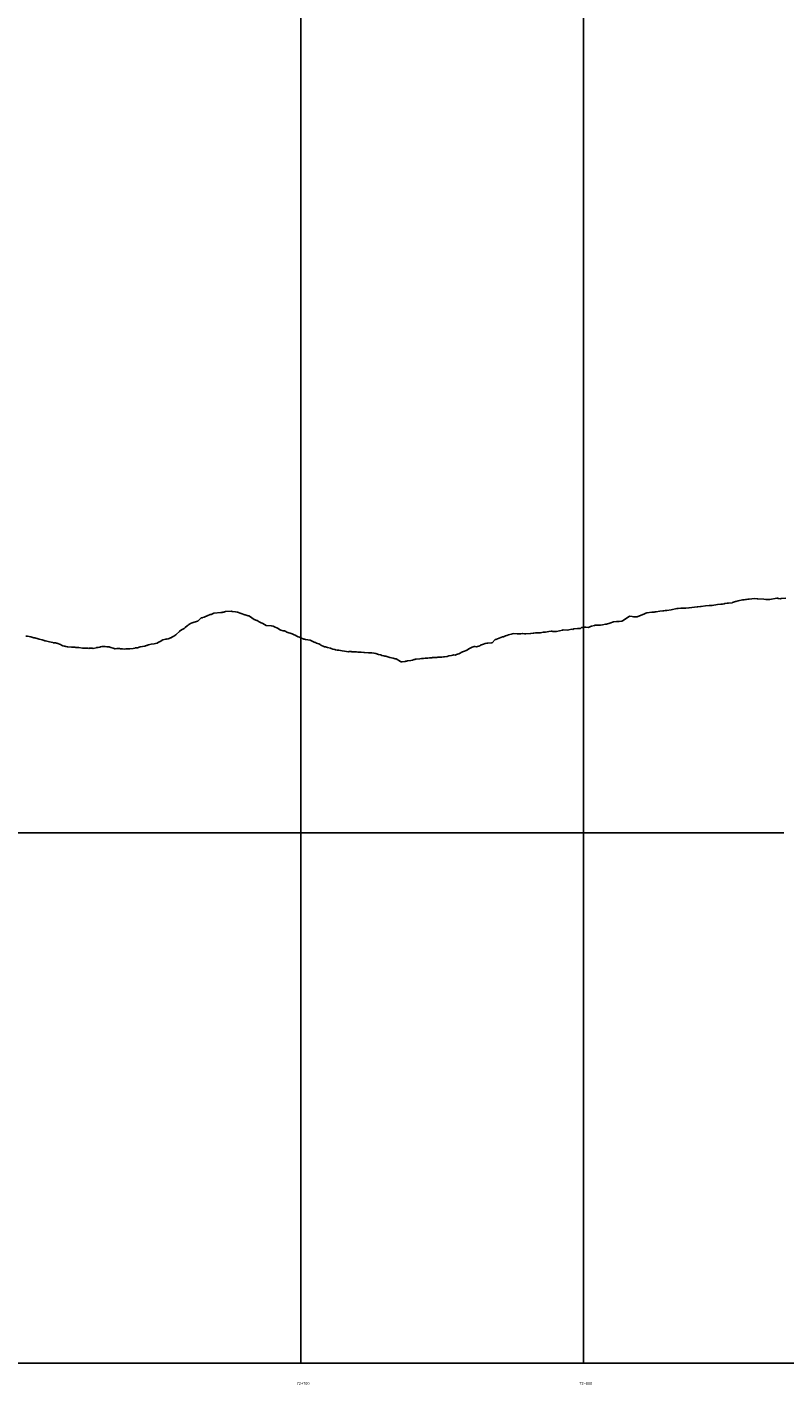
# Model space of a CAD drawing. Units: metres. Extents: x 289032 to 563052, y 8620785 to 8725545.
# Drawn here: x 524112 to 524380, y 8724371 to 8724851 of the extents above; entities that cross this region are included whole.
import ezdxf

# ---------------------------------------------------------------- set-up
doc = ezdxf.new("R2010")
doc.units = ezdxf.units.M
doc.header["$LTSCALE"] = 4
doc.layers.get('0').update_dxf_attribs({"linetype": 'CONTINUOUS'})
for name, color, linetype in [('05_V_PERF_TXT-PERFIL EJE IZQUIERDO', 7, 'CONTINUOUS'), ('05_VIEW', 7, 'CONTINUOUS'), ('PL', 7, 'CONTINUOUS'), ('Terreno', 40, 'CONTINUOUS')]:
    doc.layers.add(name, color=color, linetype=linetype)
doc.styles.add('DATOS-02', font='romand.shx')

msp = doc.modelspace()

# ---------------------------------------------------------------- linework, layer by layer
msp.add_lwpolyline([(521796.686928, 8724378.538259), (525009.051283, 8724378.538259)])
at = {"layer": '05_VIEW', "color": 9, "linetype": 'Continuous', "lineweight": -3}
for p, q in [((524209.051283, 8724378.538259), (524209.051283, 8725016.912185)), ((524309.051283, 8724378.538259), (524309.051283, 8725016.912185))]:
    msp.add_line(p, q, dxfattribs=at)
at = {"layer": 'PL', "color": 6}
msp.add_lwpolyline([(523309.051283, 8724566.166476), (524379.89043, 8724566.166476)], dxfattribs=at)
at = {"layer": 'Terreno', "linetype": 'Continuous', "lineweight": -3, "ltscale": 2}
for p, q in [((524352.254826, 8724646.423626), (524353.546705, 8724646.551787)), ((524353.546705, 8724646.551787), (524353.967084, 8724646.58749)), ((524353.967084, 8724646.58749), (524354.492132, 8724646.573843)), ((524354.492132, 8724646.573843), (524354.511625, 8724646.57364)), ((524354.511625, 8724646.57364), (524354.552302, 8724646.578402)), ((524354.552302, 8724646.578402), (524356.44341, 8724646.854901)), ((524356.44341, 8724646.854901), (524357.672759, 8724646.995595)), ((524357.672759, 8724646.995595), (524358.241897, 8724647.055535)), ((524358.241897, 8724647.055535), (524358.780681, 8724647.164303)), ((524358.780681, 8724647.164303), (524359.073753, 8724647.210405)), ((524359.073753, 8724647.210405), (524359.821236, 8724647.35016)), ((524359.821236, 8724647.35016), (524360.375419, 8724647.435513)), ((524360.375419, 8724647.435513), (524361.635962, 8724647.559958)), ((524361.635962, 8724647.559958), (524361.79581, 8724647.594343)), ((524361.79581, 8724647.594343), (524362.474556, 8724647.838056)), ((524362.474556, 8724647.838056), (524362.829264, 8724647.979095)), ((524362.829264, 8724647.979095), (524362.899819, 8724647.990301)), ((524362.899819, 8724647.990301), (524363.715331, 8724648.18016)), ((524363.715331, 8724648.18016), (524365.342853, 8724648.530535)), ((524365.342853, 8724648.530535), (524365.935915, 8724648.600087)), ((524365.935915, 8724648.600087), (524366.387151, 8724648.644599)), ((524366.387151, 8724648.644599), (524366.775397, 8724648.694134)), ((524366.775397, 8724648.694134), (524367.203349, 8724648.777198)), ((524367.203349, 8724648.777198), (524367.614816, 8724648.787025)), ((524367.614816, 8724648.787025), (524369.529117, 8724649.0066)), ((524369.529117, 8724649.0066), (524370.512941, 8724648.949652)), ((524370.512941, 8724648.949652), (524370.695664, 8724648.92394)), ((524370.695664, 8724648.92394), (524372.819113, 8724648.744991)), ((524372.819113, 8724648.744991), (524373.507041, 8724648.734502)), ((524373.507041, 8724648.734502), (524373.934459, 8724648.704371)), ((524373.934459, 8724648.704371), (524374.430683, 8724648.675093)), ((524374.430683, 8724648.675093), (524374.750806, 8724648.637307)), ((524374.750806, 8724648.637307), (524375.030046, 8724648.650266)), ((524375.030046, 8724648.650266), (524377.490819, 8724649.096167)), ((524377.490819, 8724649.096167), (524377.719839, 8724649.100046)), ((524377.719839, 8724649.100046), (524377.919239, 8724649.033531)), ((524377.919239, 8724649.033531), (524378.179278, 8724649.031272)), ((524378.179278, 8724649.031272), (524378.769453, 8724648.96271)), ((524378.769453, 8724648.96271), (524378.998562, 8724649.023509)), ((524378.998562, 8724649.023509), (524380.690847, 8724649.153323)), ((524172.644242, 8724641.099926), (524173.607278, 8724642.08521)), ((524173.607278, 8724642.08521), (524173.754358, 8724642.138475)), ((524173.754358, 8724642.138475), (524174.227857, 8724642.197534)), ((524174.227857, 8724642.197534), (524174.381961, 8724642.313559)), ((524174.381961, 8724642.313559), (524174.833762, 8724642.464739)), ((524174.833762, 8724642.464739), (524176.142059, 8724643.020054)), ((524176.142059, 8724643.020054), (524176.686619, 8724643.225203)), ((524176.686619, 8724643.225203), (524176.99232, 8724643.426522)), ((524176.99232, 8724643.426522), (524177.004346, 8724643.426218)), ((524177.004346, 8724643.426218), (524177.332018, 8724643.421776)), ((524177.332018, 8724643.421776), (524177.56012, 8724643.486234)), ((524177.56012, 8724643.486234), (524178.259106, 8724643.851783)), ((524178.259106, 8724643.851783), (524178.29207, 8724643.870349)), ((524178.29207, 8724643.870349), (524180.743193, 8724644.063841)), ((524180.743193, 8724644.063841), (524181.147684, 8724644.106636)), ((524181.147684, 8724644.106636), (524181.449185, 8724644.160781)), ((524181.449185, 8724644.160781), (524181.74928, 8724644.218937)), ((524181.74928, 8724644.218937), (524181.996707, 8724644.267213)), ((524181.996707, 8724644.267213), (524182.400782, 8724644.396535)), ((524182.400782, 8724644.396535), (524184.502243, 8724644.52529)), ((524184.502243, 8724644.52529), (524184.533638, 8724644.518654)), ((524184.533638, 8724644.518654), (524184.782225, 8724644.485214)), ((524184.782225, 8724644.485214), (524185.894023, 8724644.298598)), ((524185.894023, 8724644.298598), (524186.464863, 8724644.207676)), ((524186.464863, 8724644.207676), (524186.634204, 8724644.162334)), ((524186.634204, 8724644.162334), (524189.221468, 8724643.290658)), ((524189.221468, 8724643.290658), (524189.252287, 8724643.271987)), ((524189.252287, 8724643.271987), (524189.294731, 8724643.26115)), ((524189.294731, 8724643.26115), (524190.338862, 8724642.951882)), ((524190.338862, 8724642.951882), (524190.376062, 8724642.941129)), ((524190.376062, 8724642.941129), (524190.617045, 8724642.871304)), ((524190.617045, 8724642.871304), (524190.908468, 8724642.764213)), ((524190.908468, 8724642.764213), (524192.555825, 8724641.617018)), ((524323.392105, 8724641.495948), (524325.285992, 8724642.821412)), ((524325.285992, 8724642.821412), (524326.268818, 8724642.657616)), ((524326.268818, 8724642.657616), (524326.69955, 8724642.512417)), ((524326.69955, 8724642.512417), (524327.694771, 8724642.517325)), ((524327.694771, 8724642.517325), (524328.039169, 8724642.549737)), ((524328.039169, 8724642.549737), (524330.638626, 8724643.614873)), ((524330.638626, 8724643.614873), (524330.877755, 8724643.724318)), ((524330.877755, 8724643.724318), (524331.076052, 8724643.812266)), ((524331.076052, 8724643.812266), (524331.419545, 8724643.908191)), ((524331.419545, 8724643.908191), (524333.237213, 8724644.24199)), ((524333.237213, 8724644.24199), (524333.568931, 8724644.230251)), ((524333.568931, 8724644.230251), (524334.004866, 8724644.244846)), ((524334.004866, 8724644.244846), (524334.436964, 8724644.288713)), ((524334.436964, 8724644.288713), (524334.742895, 8724644.333284)), ((524334.742895, 8724644.333284), (524336.068883, 8724644.612792)), ((524336.068883, 8724644.612792), (524337.132077, 8724644.656783)), ((524337.132077, 8724644.656783), (524337.454226, 8724644.678483)), ((524337.454226, 8724644.678483), (524337.994272, 8724644.754165)), ((524337.994272, 8724644.754165), (524338.295669, 8724644.770767)), ((524338.295669, 8724644.770767), (524338.501402, 8724644.772828)), ((524338.501402, 8724644.772828), (524340.006557, 8724645.012075)), ((524340.006557, 8724645.012075), (524340.48758, 8724645.127333)), ((524340.48758, 8724645.127333), (524341.617173, 8724645.405683)), ((524341.617173, 8724645.405683), (524342.118599, 8724645.544294)), ((524342.118599, 8724645.544294), (524342.575114, 8724645.540398)), ((524342.575114, 8724645.540398), (524343.522218, 8724645.576511)), ((524343.522218, 8724645.576511), (524344.244922, 8724645.590673)), ((524344.244922, 8724645.590673), (524345.271775, 8724645.605725)), ((524345.271775, 8724645.605725), (524346.320007, 8724645.75578)), ((524346.320007, 8724645.75578), (524346.353297, 8724645.759519)), ((524346.353297, 8724645.759519), (524346.392615, 8724645.772127)), ((524346.392615, 8724645.772127), (524346.440233, 8724645.774566)), ((524346.440233, 8724645.774566), (524349.309479, 8724646.095622)), ((524349.309479, 8724646.095622), (524349.499009, 8724646.130002)), ((524349.499009, 8724646.130002), (524350.444267, 8724646.219909)), ((524350.444267, 8724646.219909), (524350.490769, 8724646.221732)), ((524350.490769, 8724646.221732), (524350.723769, 8724646.245565)), ((524350.723769, 8724646.245565), (524352.254826, 8724646.423626)), ((524165.091585, 8724636.415762), (524166.047454, 8724637.378534)), ((524166.047454, 8724637.378534), (524166.261387, 8724637.597073)), ((524166.261387, 8724637.597073), (524167.220454, 8724638.206998)), ((524167.220454, 8724638.206998), (524167.74217, 8724638.46101)), ((524167.74217, 8724638.46101), (524168.02223, 8724638.717507)), ((524168.02223, 8724638.717507), (524168.114669, 8724638.783655)), ((524168.114669, 8724638.783655), (524168.858767, 8724639.323484)), ((524168.858767, 8724639.323484), (524169.143222, 8724639.593676)), ((524169.143222, 8724639.593676), (524169.403523, 8724639.78864)), ((524169.403523, 8724639.78864), (524169.629067, 8724639.909665)), ((524169.629067, 8724639.909665), (524169.984854, 8724640.149345)), ((524169.984854, 8724640.149345), (524170.624902, 8724640.457187)), ((524170.624902, 8724640.457187), (524172.430499, 8724641.02066)), ((524172.430499, 8724641.02066), (524172.559508, 8724641.069962)), ((524172.559508, 8724641.069962), (524172.56057, 8724641.070378)), ((524172.56057, 8724641.070378), (524172.573562, 8724641.075025)), ((524172.573562, 8724641.075025), (524172.644242, 8724641.099926)), ((524192.555825, 8724641.617018), (524193.404629, 8724641.28537)), ((524193.404629, 8724641.28537), (524193.475158, 8724641.252906)), ((524193.475158, 8724641.252906), (524193.53591, 8724641.215804)), ((524193.53591, 8724641.215804), (524194.244144, 8724640.825601)), ((524194.244144, 8724640.825601), (524194.764561, 8724640.542019)), ((524194.764561, 8724640.542019), (524194.7837, 8724640.534129)), ((524194.7837, 8724640.534129), (524195.565816, 8724640.223732)), ((524195.565816, 8724640.223732), (524196.715762, 8724639.509424)), ((524196.715762, 8724639.509424), (524196.811379, 8724639.496241)), ((524196.811379, 8724639.496241), (524198.551242, 8724639.410535)), ((524198.551242, 8724639.410535), (524198.706358, 8724639.374411)), ((524198.706358, 8724639.374411), (524199.228539, 8724639.21215)), ((524199.228539, 8724639.21215), (524199.265548, 8724639.201179)), ((524199.265548, 8724639.201179), (524199.96348, 8724638.941064)), ((524199.96348, 8724638.941064), (524200.547323, 8724638.622539)), ((524200.547323, 8724638.622539), (524200.82772, 8724638.588731)), ((524200.82772, 8724638.588731), (524201.709228, 8724638.009347)), ((524201.709228, 8724638.009347), (524201.946579, 8724637.795301)), ((524201.946579, 8724637.795301), (524202.835541, 8724637.646886)), ((524202.835541, 8724637.646886), (524203.231728, 8724637.54598)), ((524203.231728, 8724637.54598), (524203.673377, 8724637.332018)), ((524203.673377, 8724637.332018), (524204.050718, 8724637.15686)), ((524204.050718, 8724637.15686), (524205.975627, 8724636.559124)), ((524293.80244, 8724636.855609), (524294.807963, 8724637.09058)), ((524294.807963, 8724637.09058), (524294.880951, 8724637.103162)), ((524294.880951, 8724637.103162), (524295.610738, 8724637.109237)), ((524295.610738, 8724637.109237), (524296.81397, 8724637.356801)), ((524296.81397, 8724637.356801), (524297.648515, 8724637.487407)), ((524297.648515, 8724637.487407), (524297.86196, 8724637.486862)), ((524297.86196, 8724637.486862), (524298.187028, 8724637.391274)), ((524298.187028, 8724637.391274), (524299.017557, 8724637.325646)), ((524299.017557, 8724637.325646), (524299.095765, 8724637.33666)), ((524299.095765, 8724637.33666), (524299.179287, 8724637.348666)), ((524299.179287, 8724637.348666), (524299.445231, 8724637.373518)), ((524299.445231, 8724637.373518), (524301.623231, 8724637.801223)), ((524301.623231, 8724637.801223), (524301.896044, 8724637.933645)), ((524301.896044, 8724637.933645), (524303.336736, 8724637.867816)), ((524303.336736, 8724637.867816), (524303.899159, 8724637.966956)), ((524303.899159, 8724637.966956), (524304.920858, 8724638.154248)), ((524304.920858, 8724638.154248), (524305.218947, 8724638.037796)), ((524305.218947, 8724638.037796), (524305.578081, 8724638.287062)), ((524305.578081, 8724638.287062), (524306.895101, 8724638.424041)), ((524306.895101, 8724638.424041), (524307.942748, 8724638.385465)), ((524307.942748, 8724638.385465), (524308.387941, 8724638.748537)), ((524308.387941, 8724638.748537), (524308.74018, 8724638.804373)), ((524308.74018, 8724638.804373), (524309.066625, 8724638.917747)), ((524309.066625, 8724638.917747), (524309.618998, 8724638.8555)), ((524309.618998, 8724638.8555), (524309.81827, 8724638.91063)), ((524309.81827, 8724638.91063), (524310.797915, 8724638.829498)), ((524310.797915, 8724638.829498), (524311.525064, 8724639.132931)), ((524311.525064, 8724639.132931), (524311.887443, 8724639.262158)), ((524311.887443, 8724639.262158), (524312.913033, 8724639.539948)), ((524312.913033, 8724639.539948), (524313.206497, 8724639.592317)), ((524313.206497, 8724639.592317), (524313.360067, 8724639.633144)), ((524313.360067, 8724639.633144), (524313.559686, 8724639.652872)), ((524313.559686, 8724639.652872), (524315.058336, 8724639.655233)), ((524315.058336, 8724639.655233), (524315.10922, 8724639.659243)), ((524315.10922, 8724639.659243), (524315.757399, 8724639.744843)), ((524315.757399, 8724639.744843), (524316.803738, 8724639.932211)), ((524316.803738, 8724639.932211), (524316.995792, 8724639.967805)), ((524316.995792, 8724639.967805), (524317.173177, 8724639.986445)), ((524317.173177, 8724639.986445), (524318.355254, 8724640.329351)), ((524318.355254, 8724640.329351), (524318.762161, 8724640.405743)), ((524318.762161, 8724640.405743), (524319.356094, 8724640.630368)), ((524319.356094, 8724640.630368), (524319.618934, 8724640.786452)), ((524319.618934, 8724640.786452), (524320.754078, 8724640.896216)), ((524320.754078, 8724640.896216), (524320.993047, 8724640.915779)), ((524320.993047, 8724640.915779), (524321.624946, 8724640.933907)), ((524321.624946, 8724640.933907), (524322.597827, 8724641.052546)), ((524322.597827, 8724641.052546), (524322.850359, 8724641.140453)), ((524322.850359, 8724641.140453), (524323.392105, 8724641.495948)), ((524111.715667, 8724635.761501), (524112.342089, 8724635.676501)), ((524112.342089, 8724635.676501), (524112.872544, 8724635.607281)), ((524112.872544, 8724635.607281), (524113.405982, 8724635.495092)), ((524113.405982, 8724635.495092), (524113.529134, 8724635.453258)), ((524113.529134, 8724635.453258), (524114.549061, 8724635.162394)), ((524114.549061, 8724635.162394), (524114.616589, 8724635.147808)), ((524114.616589, 8724635.147808), (524114.922734, 8724635.073967)), ((524114.922734, 8724635.073967), (524116.138881, 8724634.786761)), ((524116.138881, 8724634.786761), (524116.467559, 8724634.707043)), ((524116.467559, 8724634.707043), (524117.50338, 8724634.373027)), ((524117.50338, 8724634.373027), (524117.891098, 8724634.250193)), ((524117.891098, 8724634.250193), (524118.181265, 8724634.155957)), ((524118.181265, 8724634.155957), (524118.364151, 8724634.101783)), ((524118.364151, 8724634.101783), (524118.660977, 8724634.062346)), ((524118.660977, 8724634.062346), (524118.680638, 8724634.063798)), ((524118.680638, 8724634.063798), (524120.084025, 8724633.721593)), ((524120.084025, 8724633.721593), (524120.128029, 8724633.711064)), ((524120.128029, 8724633.711064), (524121.333409, 8724633.419845)), ((524121.333409, 8724633.419845), (524121.448914, 8724633.382864)), ((524121.448914, 8724633.382864), (524121.537434, 8724633.379019)), ((524121.537434, 8724633.379019), (524122.010878, 8724633.325288)), ((524122.010878, 8724633.325288), (524122.302869, 8724633.307829)), ((524122.302869, 8724633.307829), (524122.477798, 8724633.283936)), ((524122.477798, 8724633.283936), (524122.579158, 8724633.252925)), ((524122.579158, 8724633.252925), (524122.66467, 8724633.226413)), ((524122.66467, 8724633.226413), (524124.04192, 8724632.806291)), ((524124.04192, 8724632.806291), (524124.3531, 8724632.549359)), ((524124.3531, 8724632.549359), (524124.850365, 8724632.318395)), ((524124.850365, 8724632.318395), (524125.245315, 8724632.206705)), ((524125.245315, 8724632.206705), (524125.487882, 8724632.139309)), ((524125.487882, 8724632.139309), (524125.929345, 8724632.088574)), ((524138.148541, 8724631.925046), (524138.58869, 8724632.11079)), ((524138.58869, 8724632.11079), (524139.327029, 8724632.021141)), ((524152.206981, 8724631.970022), (524153.84419, 8724632.212717)), ((524153.84419, 8724632.212717), (524154.019683, 8724632.287793)), ((524154.019683, 8724632.287793), (524154.382614, 8724632.365696)), ((524154.382614, 8724632.365696), (524154.659154, 8724632.45928)), ((524154.659154, 8724632.45928), (524154.780153, 8724632.495414)), ((524154.780153, 8724632.495414), (524155.108379, 8724632.596834)), ((524155.108379, 8724632.596834), (524155.556955, 8724632.761846)), ((524155.556955, 8724632.761846), (524156.041938, 8724632.837279)), ((524156.041938, 8724632.837279), (524157.090004, 8724633.002155)), ((524157.090004, 8724633.002155), (524158.092701, 8724633.17666)), ((524158.092701, 8724633.17666), (524158.20223, 8724633.230242)), ((524158.20223, 8724633.230242), (524158.2531, 8724633.259096)), ((524158.2531, 8724633.259096), (524158.706266, 8724633.596487)), ((524158.706266, 8724633.596487), (524158.979189, 8724633.710984)), ((524158.979189, 8724633.710984), (524159.224992, 8724633.837843)), ((524159.224992, 8724633.837843), (524160.221853, 8724634.363461)), ((524160.221853, 8724634.363461), (524161.259318, 8724634.689129)), ((524161.259318, 8724634.689129), (524161.489961, 8724634.710944)), ((524161.489961, 8724634.710944), (524161.68667, 8724634.700212)), ((524161.68667, 8724634.700212), (524162.466928, 8724634.888513)), ((524162.466928, 8724634.888513), (524162.864226, 8724635.081119)), ((524162.864226, 8724635.081119), (524163.064936, 8724635.136185)), ((524163.064936, 8724635.136185), (524163.669831, 8724635.495898)), ((524163.669831, 8724635.495898), (524164.081487, 8724635.745726)), ((524164.081487, 8724635.745726), (524164.838383, 8724636.202002)), ((524164.838383, 8724636.202002), (524165.091585, 8724636.415762)), ((524205.975627, 8724636.559124), (524206.145349, 8724636.461207)), ((524206.145349, 8724636.461207), (524206.429727, 8724636.291813)), ((524206.429727, 8724636.291813), (524207.221783, 8724635.897901)), ((524207.221783, 8724635.897901), (524207.276358, 8724635.885982)), ((524207.276358, 8724635.885982), (524207.397525, 8724635.825916)), ((524207.397525, 8724635.825916), (524208.118216, 8724635.513342)), ((524208.118216, 8724635.513342), (524208.559912, 8724635.327047)), ((524208.559912, 8724635.327047), (524209.043638, 8724635.07932)), ((524209.043638, 8724635.07932), (524210.04634, 8724634.69368)), ((524210.04634, 8724634.69368), (524210.166434, 8724634.68867)), ((524210.166434, 8724634.68867), (524210.374275, 8724634.636299)), ((524210.374275, 8724634.636299), (524210.698861, 8724634.580917)), ((524210.698861, 8724634.580917), (524211.503162, 8724634.450294)), ((524211.503162, 8724634.450294), (524212.357538, 8724634.252931)), ((524212.357538, 8724634.252931), (524213.279506, 8724633.838854)), ((524213.279506, 8724633.838854), (524213.747295, 8724633.633372)), ((524213.747295, 8724633.633372), (524214.044999, 8724633.444693)), ((524214.044999, 8724633.444693), (524214.179491, 8724633.415782)), ((524214.179491, 8724633.415782), (524214.599363, 8724633.266738)), ((524214.599363, 8724633.266738), (524215.354594, 8724632.972833)), ((524215.354594, 8724632.972833), (524215.860151, 8724632.714068)), ((524215.860151, 8724632.714068), (524216.139769, 8724632.573438)), ((524216.139769, 8724632.573438), (524217.194703, 8724632.042704)), ((524271.221091, 8724631.966576), (524272.34185, 8724632.346023)), ((524272.34185, 8724632.346023), (524272.634345, 8724632.484483)), ((524272.634345, 8724632.484483), (524273.274839, 8724632.788357)), ((524273.274839, 8724632.788357), (524273.686339, 8724632.9136)), ((524273.686339, 8724632.9136), (524274.266382, 8724633.096214)), ((524274.266382, 8724633.096214), (524274.814717, 8724633.253403)), ((524274.814717, 8724633.253403), (524275.21499, 8724633.274765)), ((524275.21499, 8724633.274765), (524276.495962, 8724633.343873)), ((524276.495962, 8724633.343873), (524276.706849, 8724633.360874)), ((524276.706849, 8724633.360874), (524277.771329, 8724634.505667)), ((524277.771329, 8724634.505667), (524277.795635, 8724634.512767)), ((524277.795635, 8724634.512767), (524278.055391, 8724634.588953)), ((524278.055391, 8724634.588953), (524279.241104, 8724635.023389)), ((524279.241104, 8724635.023389), (524280.37628, 8724635.426732)), ((524280.37628, 8724635.426732), (524280.410855, 8724635.439048)), ((524280.410855, 8724635.439048), (524280.726832, 8724635.533624)), ((524280.726832, 8724635.533624), (524281.444748, 8724635.846524)), ((524281.444748, 8724635.846524), (524281.930182, 8724635.912404)), ((524281.930182, 8724635.912404), (524282.482709, 8724636.193806)), ((524282.482709, 8724636.193806), (524282.956926, 8724636.301815)), ((524282.956926, 8724636.301815), (524283.536631, 8724636.434265)), ((524283.536631, 8724636.434265), (524283.655677, 8724636.490807)), ((524283.655677, 8724636.490807), (524283.952978, 8724636.493468)), ((524283.952978, 8724636.493468), (524284.452896, 8724636.621542)), ((524284.452896, 8724636.621542), (524285.537571, 8724636.525957)), ((524285.537571, 8724636.525957), (524285.767166, 8724636.505769)), ((524285.767166, 8724636.505769), (524286.746587, 8724636.532494)), ((524286.746587, 8724636.532494), (524286.930583, 8724636.533996)), ((524286.930583, 8724636.533996), (524287.4353, 8724636.618498)), ((524287.4353, 8724636.618498), (524287.548635, 8724636.62358)), ((524287.548635, 8724636.62358), (524288.118216, 8724636.554396)), ((524288.118216, 8724636.554396), (524288.226409, 8724636.541257)), ((524288.226409, 8724636.541257), (524288.631383, 8724636.556334)), ((524288.631383, 8724636.556334), (524290.345723, 8724636.687528)), ((524290.345723, 8724636.687528), (524290.432243, 8724636.695263)), ((524290.432243, 8724636.695263), (524290.464094, 8724636.693319)), ((524290.464094, 8724636.693319), (524291.261203, 8724636.726284)), ((524291.261203, 8724636.726284), (524291.48263, 8724636.764798)), ((524291.48263, 8724636.764798), (524292.055944, 8724636.894433)), ((524292.055944, 8724636.894433), (524293.584653, 8724636.852367)), ((524293.584653, 8724636.852367), (524293.714509, 8724636.847202)), ((524293.714509, 8724636.847202), (524293.743325, 8724636.848607)), ((524293.743325, 8724636.848607), (524293.80244, 8724636.855609)), ((524125.929345, 8724632.088574), (524126.362565, 8724631.927064)), ((524126.362565, 8724631.927064), (524126.43975, 8724631.915984)), ((524126.43975, 8724631.915984), (524126.530238, 8724631.883543)), ((524126.530238, 8724631.883543), (524127.82596, 8724631.849367)), ((524127.82596, 8724631.849367), (524128.405156, 8724631.838305)), ((524128.405156, 8724631.838305), (524128.629867, 8724631.816149)), ((524128.629867, 8724631.816149), (524128.838245, 8724631.820005)), ((524128.838245, 8724631.820005), (524129.228093, 8724631.774794)), ((524129.228093, 8724631.774794), (524129.294896, 8724631.749731)), ((524129.294896, 8724631.749731), (524130.224296, 8724631.664714)), ((524130.224296, 8724631.664714), (524130.406605, 8724631.672283)), ((524130.406605, 8724631.672283), (524130.432932, 8724631.673598)), ((524130.432932, 8724631.673598), (524131.778465, 8724631.48626)), ((524131.778465, 8724631.48626), (524132.401553, 8724631.409076)), ((524132.401553, 8724631.409076), (524132.987251, 8724631.467723)), ((524132.987251, 8724631.467723), (524133.097804, 8724631.479409)), ((524133.097804, 8724631.479409), (524133.334026, 8724631.507512)), ((524133.334026, 8724631.507512), (524133.631862, 8724631.502078)), ((524133.631862, 8724631.502078), (524133.992219, 8724631.396696)), ((524133.992219, 8724631.396696), (524134.21867, 8724631.457786)), ((524134.21867, 8724631.457786), (524135.241921, 8724631.429737)), ((524135.241921, 8724631.429737), (524135.567896, 8724631.361741)), ((524135.567896, 8724631.361741), (524135.590565, 8724631.35721)), ((524135.590565, 8724631.35721), (524136.662365, 8724631.636403)), ((524136.662365, 8724631.636403), (524136.784562, 8724631.721446)), ((524136.784562, 8724631.721446), (524137.188743, 8724631.714061)), ((524137.188743, 8724631.714061), (524137.306723, 8724631.709779)), ((524137.306723, 8724631.709779), (524137.940815, 8724631.839104)), ((524137.940815, 8724631.839104), (524138.148541, 8724631.925046)), ((524139.327029, 8724632.021141), (524139.840619, 8724632.067977)), ((524139.840619, 8724632.067977), (524140.40084, 8724631.899046)), ((524140.40084, 8724631.899046), (524140.729186, 8724631.897674)), ((524140.729186, 8724631.897674), (524140.998282, 8724631.899355)), ((524140.998282, 8724631.899355), (524141.16575, 8724631.909202)), ((524141.16575, 8724631.909202), (524141.429883, 8724631.877922)), ((524141.429883, 8724631.877922), (524143.018005, 8724631.308173)), ((524143.018005, 8724631.308173), (524143.243856, 8724631.286493)), ((524143.243856, 8724631.286493), (524143.309831, 8724631.287912)), ((524143.309831, 8724631.287912), (524143.944685, 8724631.304597)), ((524143.944685, 8724631.304597), (524144.086832, 8724631.352844)), ((524144.086832, 8724631.352844), (524144.746706, 8724631.332109)), ((524144.746706, 8724631.332109), (524144.997548, 8724631.294645)), ((524144.997548, 8724631.294645), (524145.071087, 8724631.277106)), ((524145.071087, 8724631.277106), (524145.890476, 8724631.200419)), ((524145.890476, 8724631.200419), (524146.49545, 8724631.153302)), ((524146.49545, 8724631.153302), (524147.080201, 8724631.186471)), ((524147.080201, 8724631.186471), (524147.583374, 8724631.198442)), ((524147.583374, 8724631.198442), (524148.168616, 8724631.238546)), ((524148.168616, 8724631.238546), (524148.581505, 8724631.268848)), ((524148.581505, 8724631.268848), (524149.718296, 8724631.37147)), ((524149.718296, 8724631.37147), (524150.335315, 8724631.508838)), ((524150.335315, 8724631.508838), (524150.417433, 8724631.528026)), ((524150.417433, 8724631.528026), (524151.152404, 8724631.597072)), ((524151.152404, 8724631.597072), (524151.258686, 8724631.578037)), ((524151.258686, 8724631.578037), (524152.179037, 8724631.961969)), ((524152.179037, 8724631.961969), (524152.192021, 8724631.967669)), ((524152.192021, 8724631.967669), (524152.19527, 8724631.968023)), ((524152.19527, 8724631.968023), (524152.206981, 8724631.970022)), ((524217.194703, 8724632.042704), (524217.405263, 8724631.983632)), ((524217.405263, 8724631.983632), (524217.704862, 8724631.888317)), ((524217.704862, 8724631.888317), (524218.440797, 8724631.70527)), ((524218.440797, 8724631.70527), (524219.493549, 8724631.452775)), ((524219.493549, 8724631.452775), (524219.751022, 8724631.397001)), ((524219.751022, 8724631.397001), (524220.349605, 8724631.135934)), ((524220.349605, 8724631.135934), (524221.021442, 8724630.940025)), ((524221.021442, 8724630.940025), (524221.031851, 8724630.937057)), ((524221.031851, 8724630.937057), (524221.303431, 8724630.885449)), ((524221.303431, 8724630.885449), (524221.934299, 8724630.729294)), ((524221.934299, 8724630.729294), (524222.352241, 8724630.746262)), ((524222.352241, 8724630.746262), (524222.405951, 8724630.738041)), ((524222.405951, 8724630.738041), (524222.428577, 8724630.735194)), ((524222.428577, 8724630.735194), (524222.491461, 8724630.719883)), ((524222.491461, 8724630.719883), (524223.602087, 8724630.519077)), ((524223.602087, 8724630.519077), (524224.447238, 8724630.371658)), ((524224.447238, 8724630.371658), (524225.183975, 8724630.262068)), ((524225.183975, 8724630.262068), (524225.76837, 8724630.190202)), ((524225.76837, 8724630.190202), (524226.182393, 8724630.264769)), ((524226.182393, 8724630.264769), (524226.182732, 8724630.264752)), ((524226.182732, 8724630.264752), (524226.805247, 8724630.237651)), ((524226.805247, 8724630.237651), (524227.026973, 8724630.193279)), ((524227.026973, 8724630.193279), (524227.326487, 8724630.132557)), ((524227.326487, 8724630.132557), (524228.633402, 8724630.115654)), ((524228.633402, 8724630.115654), (524228.763377, 8724630.112647)), ((524228.763377, 8724630.112647), (524229.182138, 8724630.105497)), ((524229.182138, 8724630.105497), (524229.848105, 8724630.022825)), ((524229.848105, 8724630.022825), (524229.988067, 8724630.028626)), ((524229.988067, 8724630.028626), (524230.347969, 8724629.998319)), ((524230.347969, 8724629.998319), (524231.280514, 8724629.962503)), ((524231.280514, 8724629.962503), (524231.344022, 8724629.946916)), ((524231.344022, 8724629.946916), (524231.595549, 8724629.886463)), ((524231.595549, 8724629.886463), (524233.029554, 8724629.825483)), ((524233.029554, 8724629.825483), (524233.342495, 8724629.80942)), ((524233.342495, 8724629.80942), (524233.924668, 8724629.825986)), ((524233.924668, 8724629.825986), (524234.175936, 8724629.834022)), ((524234.175936, 8724629.834022), (524234.841699, 8724629.73615)), ((524234.841699, 8724629.73615), (524234.99157, 8724629.720672)), ((524234.99157, 8724629.720672), (524235.519929, 8724629.608023)), ((524235.519929, 8724629.608023), (524236.505313, 8724629.26896)), ((524236.505313, 8724629.26896), (524237.097719, 8724629.06805)), ((524237.097719, 8724629.06805), (524237.301803, 8724629.065744)), ((524237.301803, 8724629.065744), (524237.706602, 8724628.91405)), ((524237.706602, 8724628.91405), (524238.358295, 8724628.787364)), ((524238.358295, 8724628.787364), (524238.790852, 8724628.675186)), ((524238.790852, 8724628.675186), (524239.085958, 8724628.582206)), ((524239.085958, 8724628.582206), (524240.195204, 8724628.238586)), ((524240.195204, 8724628.238586), (524240.539729, 8724628.138659)), ((524240.539729, 8724628.138659), (524241.090731, 8724628.037854)), ((524241.090731, 8724628.037854), (524241.666603, 8724627.908493)), ((524241.666603, 8724627.908493), (524242.437714, 8724627.738149)), ((524242.437714, 8724627.738149), (524242.751926, 8724627.663626)), ((524242.751926, 8724627.663626), (524244.247248, 8724626.735)), ((524248.581721, 8724627.19934), (524249.103033, 8724627.417459)), ((524249.103033, 8724627.417459), (524249.408538, 8724627.482836)), ((524249.408538, 8724627.482836), (524249.590727, 8724627.522544)), ((524249.590727, 8724627.522544), (524249.807484, 8724627.550808)), ((524249.807484, 8724627.550808), (524251.175169, 8724627.750438)), ((524251.175169, 8724627.750438), (524251.691771, 8724627.822336)), ((524251.691771, 8724627.822336), (524251.972795, 8724627.79898)), ((524251.972795, 8724627.79898), (524251.989184, 8724627.798701)), ((524251.989184, 8724627.798701), (524252.445229, 8724627.792297)), ((524252.445229, 8724627.792297), (524253.059277, 8724627.884993)), ((524253.059277, 8724627.884993), (524253.649243, 8724627.960825)), ((524253.649243, 8724627.960825), (524254.005218, 8724627.960982)), ((524254.005218, 8724627.960982), (524254.569829, 8724627.996247)), ((524254.569829, 8724627.996247), (524255.402784, 8724628.050295)), ((524255.402784, 8724628.050295), (524255.668891, 8724628.118974)), ((524255.668891, 8724628.118974), (524256.471677, 8724628.183084)), ((524256.471677, 8724628.183084), (524256.482637, 8724628.185338)), ((524256.482637, 8724628.185338), (524256.498142, 8724628.185121)), ((524256.498142, 8724628.185121), (524257.067052, 8724628.214732)), ((524257.067052, 8724628.214732), (524257.12126, 8724628.216501)), ((524257.12126, 8724628.216501), (524257.150474, 8724628.218277)), ((524257.150474, 8724628.218277), (524257.487352, 8724628.2394)), ((524257.487352, 8724628.2394), (524258.716814, 8724628.312592)), ((524258.716814, 8724628.312592), (524258.893061, 8724628.31928)), ((524258.893061, 8724628.31928), (524259.487691, 8724628.381555)), ((524259.487691, 8724628.381555), (524259.599287, 8724628.415211)), ((524259.599287, 8724628.415211), (524259.731119, 8724628.425334)), ((524259.731119, 8724628.425334), (524259.855062, 8724628.435032)), ((524259.855062, 8724628.435032), (524260.775204, 8724628.506794)), ((524260.775204, 8724628.506794), (524261.430122, 8724628.700469)), ((524261.430122, 8724628.700469), (524262.311764, 8724628.871186)), ((524262.311764, 8724628.871186), (524262.869039, 8724628.980129)), ((524262.869039, 8724628.980129), (524263.037969, 8724629.061963)), ((524263.037969, 8724629.061963), (524263.641531, 8724629.025787)), ((524263.641531, 8724629.025787), (524264.065953, 8724629.184202)), ((524264.065953, 8724629.184202), (524264.472186, 8724629.298713)), ((524264.472186, 8724629.298713), (524264.892409, 8724629.505923)), ((524264.892409, 8724629.505923), (524266.210031, 8724630.158188)), ((524266.210031, 8724630.158188), (524266.597943, 8724630.340752)), ((524266.597943, 8724630.340752), (524266.886895, 8724630.420371)), ((524266.886895, 8724630.420371), (524267.473055, 8724630.61952)), ((524267.473055, 8724630.61952), (524267.819402, 8724630.737711)), ((524267.819402, 8724630.737711), (524268.67726, 8724631.293018)), ((524268.67726, 8724631.293018), (524269.397852, 8724631.744125)), ((524269.397852, 8724631.744125), (524269.699338, 8724631.827813)), ((524269.699338, 8724631.827813), (524270.0537, 8724631.935415)), ((524270.0537, 8724631.935415), (524270.395771, 8724632.039996)), ((524270.395771, 8724632.039996), (524270.750489, 8724632.073455)), ((524270.750489, 8724632.073455), (524271.221091, 8724631.966576)), ((524244.247248, 8724626.735), (524244.261865, 8724626.725996)), ((524244.261865, 8724626.725996), (524244.295471, 8724626.704337)), ((524244.295471, 8724626.704337), (524244.476438, 8724626.666775)), ((524244.476438, 8724626.666775), (524244.889565, 8724626.606627)), ((524244.889565, 8724626.606627), (524244.894112, 8724626.606127)), ((524244.894112, 8724626.606127), (524244.894566, 8724626.605937)), ((524244.894566, 8724626.605937), (524244.903061, 8724626.607456)), ((524244.903061, 8724626.607456), (524245.999518, 8724626.770765)), ((524245.999518, 8724626.770765), (524246.225996, 8724626.838308)), ((524246.225996, 8724626.838308), (524246.393386, 8724626.881354)), ((524246.393386, 8724626.881354), (524246.827893, 8724626.937487)), ((524246.827893, 8724626.937487), (524247.971017, 8724627.091371)), ((524247.971017, 8724627.091371), (524248.581721, 8724627.19934))]:
    msp.add_line(p, q, dxfattribs=at)

# ---------------------------------------------------------------- texts
at = {"layer": '05_V_PERF_TXT-PERFIL EJE IZQUIERDO', "color": 7, "style": 'DATOS-02'}
for s, p in [('72+700', (524207.563188, 8724370.8619)), ('72+800', (524307.563188, 8724370.8619))]:
    msp.add_text(s, height=1, dxfattribs=at).set_placement(p)

doc.saveas('drawing.dxf')
